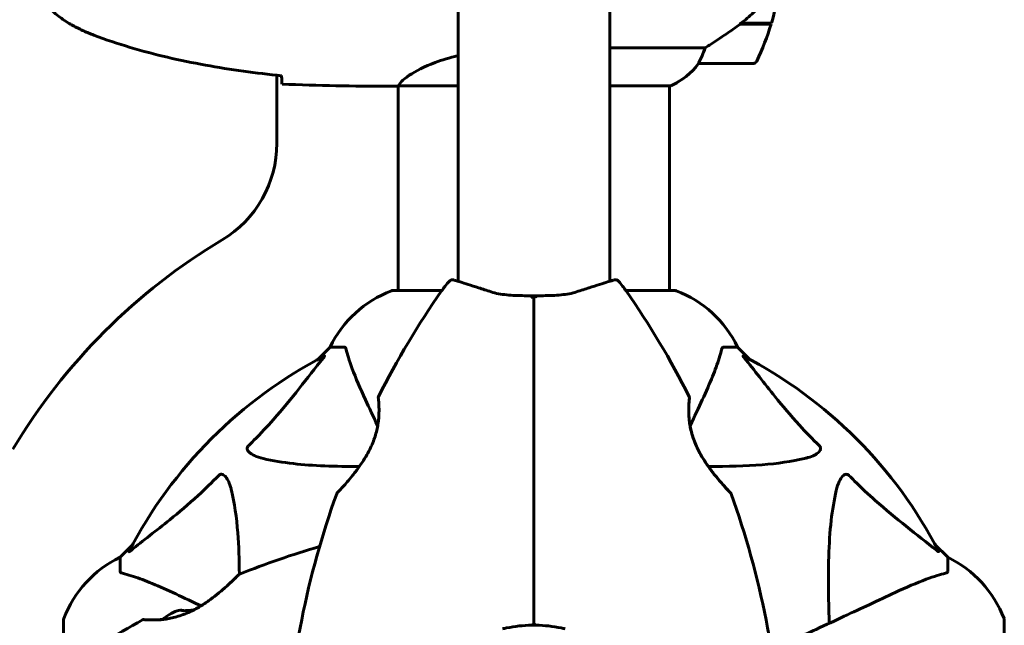
# Model space of a CAD drawing. Units: millimetres. Extents: x 8306 to 16919, y 2538 to 15384.
# Drawn here: x 14730 to 14949, y 7063 to 7197 of the extents above; entities that cross this region are included whole.
import ezdxf

# ---------------------------------------------------------------- set-up
doc = ezdxf.new("R2010")
doc.units = ezdxf.units.MM
doc.header["$LTSCALE"] = 60
doc.layers.add('Widoczne (ISO)', color=7, linetype='Continuous', lineweight=60)
doc.layers.add('Wymiar (ISO)', color=7, linetype='Continuous', lineweight=18, true_color=0x00803f)
doc.styles.add('Tekst etykiety (ISO)', font='tahoma.ttf')
doc.dimstyles.new('Domyślne (ISO)', dxfattribs={"dimscale": 60, "dimtxt": 3.5, "dimasz": 2.5, "dimexe": 3.175, "dimexo": 0, "dimgap": 0.762, "dimtad": 1, "dimtoh": 1, "dimdec": 0, "dimrnd": 1e-08, "dimzin": 0, "dimtxsty": 'Tekst etykiety (ISO)', "dimcen": 0.09, "dimdle": 10, "dimclrd": 256, "dimclre": 256, "dimclrt": 256, "dimadec": 0, "dimazin": 0, "dimtfac": 0.714286, "dimtdec": 0, "dimtmove": 0, "dimatfit": 3, "dimfxl": 1, "dimtolj": 1, "dimtzin": 0, "dimlwd": -1, "dimlwe": -1, "dimarcsym": 0})

# ---------------------------------------------------------------- blocks, each defined once
blk = doc.blocks.new('*D7')
at = {"layer": 'Defpoints', "color": 0, "transparency": 16777216}
for p in [(16918.81, 10461.28), (16918.81, 8062.76), (9314.09, 5745.83)]:
    blk.add_point(p, dxfattribs=at)
at = {"layer": 'Wymiar (ISO)', "transparency": 16777216}
for p, q in [((9314.09, 5745.83), (9314.09, 10651.78)), ((16918.81, 8062.76), (16918.81, 10651.78)), ((9464.09, 10461.28), (16768.81, 10461.28))]:
    blk.add_line(p, q, dxfattribs=at)
for points in [[(9464.09, 10486.28), (9464.09, 10436.28), (9314.09, 10461.28)], [(16768.81, 10486.28), (16768.81, 10436.28), (16918.81, 10461.28)]]:
    blk.add_solid(points, dxfattribs=at)
at = {"layer": 'Wymiar (ISO)', "transparency": 16777216, "insert": (13116.45, 10725.61), "char_height": 210, "attachment_point": 2, "style": 'Tekst etykiety (ISO)'}
blk.add_mtext('\\A1;7605', dxfattribs=at)
blk = doc.blocks.new('*D8')
at = {"layer": 'Defpoints', "color": 0, "transparency": 16777216}
for p in [(14875.54, 8137.21), (11851.74, 4015.59), (16184.98, 4015.59)]:
    blk.add_point(p, dxfattribs=at)
at = {"layer": 'Wymiar (ISO)', "transparency": 16777216}
for p, q in [((14875.54, 8137.21), (16375.48, 8137.21)), ((16184.98, 7987.21), (16184.98, 4165.59)), ((11851.74, 4015.59), (16375.48, 4015.59))]:
    blk.add_line(p, q, dxfattribs=at)
for points in [[(16159.98, 7987.21), (16209.98, 7987.21), (16184.98, 8137.21)], [(16159.98, 4165.59), (16209.98, 4165.59), (16184.98, 4015.59)]]:
    blk.add_solid(points, dxfattribs=at)
at = {"layer": 'Wymiar (ISO)', "transparency": 16777216, "insert": (15924.89, 6076.4), "char_height": 210, "attachment_point": 2, "rotation": 90, "style": 'Tekst etykiety (ISO)'}
blk.add_mtext('\\A1;4122', dxfattribs=at)
blk = doc.blocks.new('*D9')
at = {"layer": 'Defpoints', "color": 0, "transparency": 16777216}
for p in [(15418.81, 8539.98), (15418.81, 7997.61), (10739.64, 5588.91)]:
    blk.add_point(p, dxfattribs=at)
at = {"layer": 'Wymiar (ISO)', "transparency": 16777216}
for p, q in [((10739.64, 5588.91), (10739.64, 8730.48)), ((15418.81, 7997.61), (15418.81, 8730.48)), ((10889.64, 8539.98), (15268.81, 8539.98))]:
    blk.add_line(p, q, dxfattribs=at)
for points in [[(10889.64, 8564.98), (10889.64, 8514.98), (10739.64, 8539.98)], [(15268.81, 8564.98), (15268.81, 8514.98), (15418.81, 8539.98)]]:
    blk.add_solid(points, dxfattribs=at)
at = {"layer": 'Wymiar (ISO)', "transparency": 16777216, "insert": (13079.22, 8804.31), "char_height": 210, "attachment_point": 2, "style": 'Tekst etykiety (ISO)'}
blk.add_mtext('\\A1;4679', dxfattribs=at)

msp = doc.modelspace()

# ---------------------------------------------------------------- linework, layer by layer
at = {"layer": 'Widoczne (ISO)'}
for p, q in [((14827.39, 7925.99), (14827.39, 7139.24)), ((14861.09, 7925.99), (14861.09, 7139.24)), ((14890.19, 7196.41), (14889.99, 7196.41)), ((14897, 7196.41), (14890.19, 7196.41)), ((14890.27, 7196.41), (14890.27, 7196.6)), ((14897.06, 7196.61), (14890.28, 7196.61)), ((14890.75, 7196.41), (14890.75, 7196.61)), ((14890.97, 7196.61), (14890.97, 7196.41)), ((14891.5, 7196.41), (14891.5, 7196.61)), ((14891.56, 7196.41), (14891.56, 7196.61)), ((14891.83, 7196.61), (14891.83, 7196.41)), ((14891.94, 7196.41), (14891.94, 7196.61)), ((14882.29, 7191.13), (14861.09, 7191.13)), ((14880.89, 7187.61), (14892.89, 7187.61)), ((14787.09, 7169.91), (14787.09, 7185.03)), ((14811.79, 7182.61), (14813.54, 7182.61)), ((14814.09, 7137.21), (14814.09, 7182.69)), ((14814.14, 7182.7), (14827.39, 7182.7)), ((14861.09, 7182.7), (14874.65, 7182.7)), ((14874.39, 7137.21), (14874.39, 7182.7)), ((14823.8, 7137.21), (14812.94, 7137.21)), ((14875.54, 7137.21), (14864.68, 7137.21)), ((14798.94, 7124.61), (14796.19, 7121.87)), ((14796.19, 7121.87), (14798.94, 7124.61)), ((14802.11, 7124.61), (14798.94, 7124.61)), ((14886.37, 7124.61), (14889.54, 7124.61)), ((14892.28, 7121.87), (14889.54, 7124.61)), ((14889.54, 7124.61), (14892.28, 7121.87)), ((14754.98, 7080.66), (14752.24, 7077.91)), ((14752.24, 7077.91), (14754.98, 7080.66)), ((14936.24, 7077.91), (14933.49, 7080.66)), ((14933.49, 7080.66), (14936.24, 7077.91)), ((14752.24, 7074.74), (14752.24, 7077.91)), ((14936.24, 7074.74), (14936.24, 7077.91)), ((14739.64, 7063.91), (14739.64, 7053.05)), ((14948.83, 7001.31), (14948.83, 7063.91))]:
    msp.add_line(p, q, dxfattribs=at)
for centre, radius, start, end in [((14843.27, 7212.61), 56.11, 343.433, 0), ((14843.27, 7212.61), 56.11, 334.1852, 343.2199), ((14868.15, 7197.32), 16, 293.9755, 322.6307), ((14868.15, 7197.32), 16, 295.9828, 322.6307), ((14880.89, 7188.61), 1, 268.5824, 270), ((14892.89, 7188.61), 1, 270, 334.1852), ((14762.09, 7169.91), 25, 300.8931, 0), ((14844.24, 7032.61), 135, 120.8931, 149.1069), ((14844.24, 7122.81), 25, 138.9526, 145.1334), ((14826.14, 7138.57), 1, 73.184, 138.9526), ((14862.34, 7138.57), 1, 41.0474, 106.816), ((14844.24, 7122.81), 25, 34.8666, 41.0474), ((14821.47, 7113.77), 25, 110.8133, 154.3044), ((14821.47, 7113.77), 25, 110.8133, 154.3044), ((14982.95, 7026.16), 194.07, 145.1334, 153.2249), ((14812.94, 7136.21), 1, 90, 110.8133), ((14812.94, 7136.21), 1, 90, 110.8133), ((14705.52, 7026.16), 194.07, 26.7751, 34.8666), ((14875.54, 7136.21), 1, 69.1867, 90), ((14875.54, 7136.21), 1, 69.1867, 90), ((14867.01, 7113.77), 25, 25.6956, 69.1867), ((14867.01, 7113.77), 25, 25.6956, 69.1867), ((14844.24, 7032.61), 101.36, 117.3738, 152.6262), ((14844.24, 7032.61), 101.36, 27.3738, 62.6262), ((14810.14, 7113.36), 0.5, 153.2249, 186.4412), ((14878.33, 7113.36), 0.5, 353.5588, 26.7751), ((14982.95, 7026.16), 194.07, 160.1586, 177.338), ((14800.88, 7091.86), 0.5, 136.562, 160.1586), ((14887.6, 7091.86), 0.5, 19.8414, 43.438), ((14705.52, 7026.16), 194.07, 2.662, 19.8414), ((14850.69, 6893.9), 194.07, 106.1884, 111.7412), ((14763.08, 7055.38), 25, 115.6956, 159.1867), ((14763.08, 7055.38), 25, 115.6956, 159.1867), ((14925.4, 7055.38), 25, 20.8133, 64.3044), ((14925.4, 7055.38), 25, 20.8133, 64.3044), ((14778.99, 7073.69), 0.5, 111.7412, 134.778), ((14768.24, 7056.94), 9.67, 110.214, 132.4192), ((14740.64, 7063.91), 1, 159.1867, 180), ((14740.64, 7063.91), 1, 159.1867, 180), ((14850.69, 6893.9), 194.07, 118.7826, 124.8666), ((14757.49, 7063.55), 0.5, 85.447, 118.7826), ((14843.74, 7063.31), 0.5, 270.9332, 0), ((14844.24, 7032.61), 30.2, 89.0668, 90.9332), ((14844.24, 7032.61), 30.41, 89.8319, 90.1681), ((14844.74, 7063.31), 0.5, 180, 269.0668), ((14947.83, 7063.91), 1, 0, 20.8133), ((14947.83, 7063.91), 1, 0, 20.8133)]:
    msp.add_arc(centre, radius, start, end, dxfattribs=at)
for centre, major_axis, ratio, start_param, end_param in [((14888.68, 7197.06), (-12.43, -8.81), 0.085302, 1.617054, 1.638925), ((14765.54, 7056.94), (0, 9.19), 0.439633, 6.093567, 6.443668), ((14765.75, 7056.94), (0, 9.19), 0.558028, 6.122702, 6.305555), ((14768.03, 7056.94), (0, 9.19), 0.997661, 6.234436, 6.472804), ((14768.44, 7056.94), (0, 9.19), 0.997661, 6.276894, 6.305555)]:
    msp.add_ellipse(centre, major_axis=major_axis, ratio=ratio, start_param=start_param, end_param=end_param, dxfattribs=at)
for points, knots in [([(14740.94, 7228.68), (14740, 7228.14), (14739.09, 7227.51), (14737.45, 7226.16), (14736.7, 7225.44), (14735.37, 7223.91), (14734.76, 7223.11), (14733.71, 7221.41), (14733.25, 7220.54), (14732.5, 7218.73), (14732.19, 7217.81), (14731.74, 7215.92), (14731.58, 7214.95), (14731.44, 7213.03), (14731.44, 7212.07), (14731.6, 7210.15), (14731.76, 7209.19), (14732.23, 7207.31), (14732.53, 7206.38), (14733.29, 7204.6), (14733.75, 7203.74), (14734.79, 7202.08), (14735.38, 7201.29), (14736.69, 7199.8), (14737.41, 7199.1), (14739.05, 7197.74), (14739.97, 7197.1), (14740.94, 7196.54)], [0, 0, 0, 0, 0.309737, 0.309737, 0.601073, 0.601073, 0.885288, 0.885288, 1.162586, 1.162586, 1.437627, 1.437627, 1.709863, 1.709863, 1.980965, 1.980965, 2.253779, 2.253779, 2.525671, 2.525671, 2.801201, 2.801201, 3.078831, 3.078831, 3.362527, 3.362527, 3.680704, 3.680704, 3.680704, 3.680704]), ([(14890.27, 7196.61), (14890.76, 7196.95), (14891.23, 7197.32), (14892.13, 7198.08), (14892.57, 7198.47), (14893.41, 7199.29), (14893.81, 7199.71), (14894.57, 7200.57), (14894.93, 7201.02), (14895.61, 7201.92), (14895.93, 7202.39), (14896.24, 7202.87)], [0, 0, 0, 0, 0.1751235, 0.1751235, 0.3502469, 0.3502469, 0.5253704, 0.5253704, 0.7004938, 0.7004938, 0.8756173, 0.8756173, 0.8756173, 0.8756173]), ([(14740.94, 7196.54), (14741.29, 7196.35), (14741.64, 7196.15), (14742.34, 7195.77), (14742.7, 7195.58), (14743.41, 7195.22), (14743.78, 7195.05), (14744.51, 7194.71), (14744.88, 7194.55), (14745.62, 7194.24), (14745.99, 7194.09), (14746.37, 7193.95)], [0, 0, 0, 0, 0.1171077, 0.1171077, 0.2342154, 0.2342154, 0.351323, 0.351323, 0.4684307, 0.4684307, 0.5855384, 0.5855384, 0.5855384, 0.5855384]), ([(14882.29, 7191.13), (14882.6, 7191.32), (14882.93, 7191.53), (14884.4, 7192.47), (14885.67, 7193.31), (14888.04, 7194.91), (14889.12, 7195.66), (14890.19, 7196.41)], [-2.553905, -2.553905, -2.553905, -2.553905, -2.410923, -2.410923, -1.933986, -1.933986, -1.54469, -1.54469, -1.54469, -1.54469]), ([(14746.37, 7193.95), (14749.05, 7192.95), (14751.76, 7192.04), (14757.24, 7190.41), (14760, 7189.68), (14765.57, 7188.37), (14768.38, 7187.8), (14774.01, 7186.77), (14776.83, 7186.33), (14782.49, 7185.55), (14785.32, 7185.21), (14788.15, 7184.92)], [0, 0, 0, 0, 0.849868, 0.849868, 1.699736, 1.699736, 2.549604, 2.549604, 3.399472, 3.399472, 4.249236, 4.249236, 4.249236, 4.249236]), ([(14814.14, 7182.7), (14814.23, 7182.85), (14814.39, 7183.17), (14815.17, 7184), (14815.71, 7184.48), (14817.91, 7185.97), (14819.93, 7186.98), (14823.82, 7188.42), (14825.52, 7188.94), (14827.39, 7189.39)], [0.437394, 0.437394, 0.437394, 0.437394, 1.335665, 1.335665, 2.108644, 2.108644, 3.44936, 3.44936, 4.299254, 4.299254, 4.299254, 4.299254]), ([(14881.09, 7188.18), (14881.26, 7188.51), (14881.45, 7188.9), (14881.87, 7189.88), (14882.1, 7190.48), (14882.29, 7191.13)], [0, 0, 0, 0, 0.2028161, 0.2028161, 0.4461333, 0.4461333, 0.4461333, 0.4461333]), ([(14880.86, 7187.61), (14880.86, 7187.61), (14880.86, 7187.61), (14880.85, 7187.62), (14880.85, 7187.64), (14880.88, 7187.74), (14880.9, 7187.79), (14880.97, 7187.95), (14881.02, 7188.05), (14881.09, 7188.18)], [0, 0, 0, 0, 0.0892681, 0.0892681, 0.2434802, 0.2434802, 0.344433, 0.344433, 0.4329441, 0.4329441, 0.4329441, 0.4329441]), ([(14788.24, 7183.08), (14788.22, 7183.3), (14788.2, 7183.61), (14788.17, 7184.21), (14788.16, 7184.42), (14788.16, 7184.66)], [34.7828406, 34.7828406, 34.7828406, 34.7828406, 35.3783959, 35.3783959, 35.6691337, 35.6691337, 35.6691337, 35.6691337]), ([(14814.14, 7182.7), (14813.87, 7182.64), (14813.67, 7182.61), (14813.54, 7182.61), (14813.54, 7182.61), (14813.54, 7182.61)], [2.9230718, 2.9230718, 2.9230718, 2.9230718, 3.1347187, 3.1347187, 3.136385, 3.136385, 3.136385, 3.136385]), ([(14834.72, 7136.89), (14833.74, 7137.21), (14832.81, 7137.52), (14831.1, 7138.07), (14830.32, 7138.32), (14828.96, 7138.75), (14828.36, 7138.94), (14827.41, 7139.23), (14827.04, 7139.34), (14826.55, 7139.49), (14826.43, 7139.53), (14826.43, 7139.53)], [0, 0, 0, 0, 0.363611, 0.363611, 0.727223, 0.727223, 1.090834, 1.090834, 1.454445, 1.454445, 1.818057, 1.818057, 1.818057, 1.818057]), ([(14862.05, 7139.53), (14862.05, 7139.53), (14861.93, 7139.49), (14861.43, 7139.34), (14861.06, 7139.23), (14860.11, 7138.94), (14859.52, 7138.75), (14858.15, 7138.32), (14857.38, 7138.07), (14855.67, 7137.52), (14854.74, 7137.21), (14853.75, 7136.89)], [1.818057, 1.818057, 1.818057, 1.818057, 2.182362, 2.182362, 2.546667, 2.546667, 2.910972, 2.910972, 3.275277, 3.275277, 3.639582, 3.639582, 3.639582, 3.639582]), ([(14844.24, 7136.03), (14843.54, 7136.03), (14842.85, 7136.03), (14841.48, 7136.05), (14840.8, 7136.06), (14839.47, 7136.12), (14838.82, 7136.16), (14837.56, 7136.28), (14836.95, 7136.36), (14835.79, 7136.58), (14835.24, 7136.72), (14834.72, 7136.89)], [0.270296, 0.270296, 0.270296, 0.270296, 0.47906, 0.47906, 0.687824, 0.687824, 0.896588, 0.896588, 1.105352, 1.105352, 1.314116, 1.314116, 1.314116, 1.314116]), ([(14853.75, 7136.89), (14853.23, 7136.72), (14852.68, 7136.58), (14851.52, 7136.36), (14850.91, 7136.28), (14849.66, 7136.16), (14849.01, 7136.12), (14847.68, 7136.06), (14847, 7136.05), (14845.63, 7136.03), (14844.93, 7136.03), (14844.24, 7136.03)], [0, 0, 0, 0, 0.208764, 0.208764, 0.417528, 0.417528, 0.626292, 0.626292, 0.835056, 0.835056, 1.04382, 1.04382, 1.04382, 1.04382]), ([(14843.73, 7135.57), (14843.73, 7135.57), (14843.73, 7135.57), (14843.8, 7135.65), (14843.86, 7135.72), (14843.99, 7135.85), (14844.04, 7135.9), (14844.14, 7135.98), (14844.18, 7136.01), (14844.23, 7136.03), (14844.24, 7136.03), (14844.24, 7136.03)], [-0.0005465, -0.0005465, -0.0005465, -0.0005465, 0, 0, 0.0338117, 0.0338117, 0.0663563, 0.0663563, 0.0988154, 0.0988154, 0.1241118, 0.1241118, 0.1241118, 0.1241118]), ([(14844.24, 7123.16), (14844.24, 7123.34), (14844.24, 7123.52), (14844.24, 7124), (14844.24, 7124.31), (14844.24, 7124.92), (14844.24, 7125.23), (14844.24, 7127.25), (14844.24, 7128.93), (14844.24, 7131.67), (14844.24, 7132.75), (14844.24, 7134.57), (14844.24, 7135.3), (14844.24, 7136.03)], [7.40112, 7.40112, 7.40112, 7.40112, 7.457097, 7.457097, 7.554849, 7.554849, 7.656364, 7.656364, 8.213749, 8.213749, 8.588076, 8.588076, 8.848957, 8.848957, 8.848957, 8.848957]), ([(14844.75, 7135.57), (14844.75, 7135.57), (14844.75, 7135.57), (14844.68, 7135.65), (14844.61, 7135.72), (14844.49, 7135.85), (14844.43, 7135.9), (14844.33, 7135.98), (14844.29, 7136.01), (14844.25, 7136.03), (14844.24, 7136.03), (14844.24, 7136.03)], [-0.1079607, -0.1079607, -0.1079607, -0.1079607, -0.1074874, -0.1074874, -0.0782047, -0.0782047, -0.0500193, -0.0500193, -0.021908, -0.021908, 0, 0, 0, 0]), ([(14844.24, 7136.03), (14844.24, 7135.3), (14844.24, 7134.57), (14844.24, 7132.75), (14844.24, 7131.67), (14844.24, 7128.93), (14844.24, 7127.25), (14844.24, 7125.23), (14844.24, 7124.92), (14844.24, 7124.31), (14844.24, 7124), (14844.24, 7123.52), (14844.24, 7123.34), (14844.24, 7123.16)], [0.387009, 0.387009, 0.387009, 0.387009, 0.647912, 0.647912, 1.022217, 1.022217, 1.579602, 1.579602, 1.681117, 1.681117, 1.778869, 1.778869, 1.834847, 1.834847, 1.834847, 1.834847]), ([(14802.49, 7124.1), (14802.45, 7124.26), (14802.4, 7124.4), (14802.28, 7124.57), (14802.2, 7124.61), (14802.11, 7124.61)], [0, 0, 0, 0, 0.1541752, 0.1541752, 0.2866473, 0.2866473, 0.2866473, 0.2866473]), ([(14802.49, 7124.1), (14802.76, 7123.07), (14803.16, 7121.67), (14804.62, 7117.72), (14805.64, 7115.39), (14806.79, 7112.91)], [-2.891192, -2.891192, -2.891192, -2.891192, -1.528318, -1.528318, 0, 0, 0, 0]), ([(14881.68, 7112.91), (14882.53, 7114.72), (14883.3, 7116.45), (14884.54, 7119.52), (14885.03, 7120.89), (14885.64, 7122.83), (14885.83, 7123.5), (14885.98, 7124.1)], [-2.923859, -2.923859, -2.923859, -2.923859, -1.830403, -1.830403, -0.841646, -0.841646, -0.273627, -0.273627, -0.273627, -0.273627]), ([(14886.37, 7124.61), (14886.29, 7124.61), (14886.23, 7124.58), (14886.1, 7124.46), (14886.04, 7124.31), (14885.98, 7124.1)], [0, 0, 0, 0, 0.0651008, 0.0651008, 0.1767336, 0.1767336, 0.1767336, 0.1767336]), ([(14780.76, 7102.68), (14781.18, 7103.08), (14781.59, 7103.49), (14783.53, 7105.45), (14784.97, 7106.98), (14790.45, 7113.15), (14793.81, 7117.72), (14797.42, 7122.18)], [-3.292921, -3.292921, -3.292921, -3.292921, -3.092582, -3.092582, -2.344532, -2.344532, -0.096806, -0.096806, -0.096806, -0.096806]), ([(14797.63, 7122.63), (14797.67, 7122.65), (14797.7, 7122.65), (14797.72, 7122.63), (14797.72, 7122.61), (14797.67, 7122.52), (14797.63, 7122.45), (14797.53, 7122.32), (14797.48, 7122.25), (14797.42, 7122.18)], [0.66790836, 0.66790836, 0.66790836, 0.66790836, 0.68756319, 0.68756319, 0.70698655, 0.70698655, 0.72910654, 0.72910654, 0.74763999, 0.74763999, 0.74763999, 0.74763999]), ([(14844.24, 7063.31), (14844.24, 7073.32), (14844.24, 7083.4), (14844.24, 7103.44), (14844.24, 7113.4), (14844.24, 7123.16)], [0, 0, 0, 0, 3.002595, 3.002595, 6.00519, 6.00519, 6.00519, 6.00519]), ([(14844.24, 7123.16), (14844.24, 7113.4), (14844.24, 7103.44), (14844.24, 7083.4), (14844.24, 7073.32), (14844.24, 7063.31)], [0, 0, 0, 0, 3.002595, 3.002595, 6.00519, 6.00519, 6.00519, 6.00519]), ([(14891.06, 7122.18), (14891.05, 7122.19), (14891.04, 7122.2), (14890.94, 7122.33), (14890.85, 7122.44), (14890.77, 7122.58), (14890.76, 7122.62), (14890.76, 7122.65), (14890.79, 7122.65), (14890.83, 7122.63), (14890.84, 7122.63), (14890.84, 7122.63)], [0.8751293, 0.8751293, 0.8751293, 0.8751293, 0.8786792, 0.8786792, 0.9337906, 0.9337906, 0.9692974, 0.9692974, 1.0016433, 1.0016433, 1.0082698, 1.0082698, 1.0082698, 1.0082698]), ([(14891.06, 7122.18), (14893.22, 7119.5), (14895.46, 7116.56), (14899.52, 7111.54), (14901.29, 7109.42), (14904.7, 7105.7), (14906.18, 7104.18), (14907.72, 7102.68)], [-3.381637, -3.381637, -3.381637, -3.381637, -2.051466, -2.051466, -1.136841, -1.136841, -0.473976, -0.473976, -0.473976, -0.473976]), ([(14809.65, 7113.31), (14809.65, 7113.31), (14809.65, 7113.26), (14809.67, 7113.08), (14809.68, 7112.94), (14809.72, 7112.58), (14809.74, 7112.36), (14809.77, 7111.83), (14809.79, 7111.52), (14809.81, 7110.84), (14809.81, 7110.47), (14809.79, 7109.67), (14809.77, 7109.25), (14809.7, 7108.38), (14809.64, 7107.94), (14809.5, 7107.04), (14809.41, 7106.59), (14809.2, 7105.67), (14809.07, 7105.21), (14808.77, 7104.28), (14808.6, 7103.8), (14808.21, 7102.83), (14807.98, 7102.34), (14807.47, 7101.31), (14807.18, 7100.78), (14806.52, 7099.67), (14806.16, 7099.11), (14805.38, 7097.97), (14804.96, 7097.39), (14804.32, 7096.57), (14804.11, 7096.3), (14803.49, 7095.54), (14803.1, 7095.07), (14802.4, 7094.26), (14802.09, 7093.91), (14801.57, 7093.34), (14801.36, 7093.11), (14801.02, 7092.74), (14800.89, 7092.6), (14800.69, 7092.39), (14800.63, 7092.32), (14800.54, 7092.23), (14800.52, 7092.21), (14800.52, 7092.21)], [-1.670426, -1.670426, -1.670426, -1.670426, -1.506902, -1.506902, -1.341279, -1.341279, -1.174001, -1.174001, -1.007842, -1.007842, -0.843818, -0.843818, -0.684575, -0.684575, -0.532983, -0.532983, -0.386198, -0.386198, -0.242391, -0.242391, -0.093746, -0.093746, 0.066234, 0.066234, 0.24486, 0.24486, 0.447157, 0.447157, 0.673502, 0.673502, 0.788155, 0.788155, 1.010678, 1.010678, 1.20757, 1.20757, 1.373826, 1.373826, 1.518853, 1.518853, 1.637616, 1.637616, 1.75638, 1.75638, 1.75638, 1.75638]), ([(14806.79, 7112.91), (14807.61, 7111.16), (14808.51, 7109.23), (14809.49, 7107.13), (14809.5, 7107.12), (14809.5, 7107.11), (14809.51, 7107.1)], [4.887094, 4.887094, 4.887094, 4.887094, 6.113907, 6.113907, 6.113907, 6.120348, 6.120348, 6.120348, 6.120348]), ([(14887.96, 7092.21), (14887.96, 7092.21), (14887.94, 7092.23), (14887.85, 7092.33), (14887.78, 7092.4), (14887.59, 7092.6), (14887.47, 7092.73), (14887.18, 7093.04), (14887, 7093.23), (14886.59, 7093.69), (14886.35, 7093.96), (14885.79, 7094.59), (14885.47, 7094.96), (14884.77, 7095.8), (14884.38, 7096.27), (14883.57, 7097.33), (14883.13, 7097.92), (14882.3, 7099.13), (14881.9, 7099.76), (14881.18, 7100.99), (14880.85, 7101.6), (14880.3, 7102.75), (14880.07, 7103.3), (14879.68, 7104.33), (14879.52, 7104.83), (14879.25, 7105.79), (14879.14, 7106.25), (14878.95, 7107.15), (14878.88, 7107.59), (14878.77, 7108.45), (14878.74, 7108.87), (14878.68, 7109.68), (14878.67, 7110.07), (14878.67, 7110.81), (14878.68, 7111.16), (14878.7, 7111.79), (14878.72, 7112.07), (14878.76, 7112.55), (14878.77, 7112.75), (14878.8, 7113.04), (14878.81, 7113.14), (14878.83, 7113.27), (14878.83, 7113.31), (14878.83, 7113.31)], [-5.097779, -5.097779, -5.097779, -5.097779, -4.978495, -4.978495, -4.856568, -4.856568, -4.725899, -4.725899, -4.582953, -4.582953, -4.420847, -4.420847, -4.23461, -4.23461, -4.022758, -4.022758, -3.792773, -3.792773, -3.567763, -3.567763, -3.366623, -3.366623, -3.19394, -3.19394, -3.038407, -3.038407, -2.893013, -2.893013, -2.748251, -2.748251, -2.60048, -2.60048, -2.446341, -2.446341, -2.284873, -2.284873, -2.120081, -2.120081, -1.952519, -1.952519, -1.811473, -1.811473, -1.670426, -1.670426, -1.670426, -1.670426]), ([(14878.83, 7113.31), (14878.83, 7113.31), (14878.83, 7113.26), (14878.81, 7113.08), (14878.79, 7112.94), (14878.76, 7112.58), (14878.74, 7112.36), (14878.7, 7111.83), (14878.69, 7111.52), (14878.67, 7110.84), (14878.67, 7110.47), (14878.69, 7109.67), (14878.71, 7109.25), (14878.78, 7108.38), (14878.83, 7107.94), (14878.97, 7107.04), (14879.06, 7106.59), (14879.28, 7105.67), (14879.41, 7105.21), (14879.7, 7104.28), (14879.88, 7103.8), (14880.27, 7102.83), (14880.49, 7102.34), (14881.01, 7101.31), (14881.3, 7100.78), (14881.95, 7099.67), (14882.32, 7099.11), (14883.1, 7097.97), (14883.52, 7097.39), (14884.16, 7096.57), (14884.37, 7096.3), (14884.98, 7095.54), (14885.38, 7095.07), (14886.08, 7094.26), (14886.39, 7093.91), (14886.9, 7093.34), (14887.12, 7093.11), (14887.45, 7092.74), (14887.59, 7092.6), (14887.78, 7092.39), (14887.85, 7092.32), (14887.94, 7092.23), (14887.96, 7092.21), (14887.96, 7092.21)], [-1.670426, -1.670426, -1.670426, -1.670426, -1.506902, -1.506902, -1.341279, -1.341279, -1.174001, -1.174001, -1.007842, -1.007842, -0.843818, -0.843818, -0.684575, -0.684575, -0.532983, -0.532983, -0.386198, -0.386198, -0.242391, -0.242391, -0.093746, -0.093746, 0.066234, 0.066234, 0.24486, 0.24486, 0.447157, 0.447157, 0.673502, 0.673502, 0.788155, 0.788155, 1.010678, 1.010678, 1.20757, 1.20757, 1.373826, 1.373826, 1.518853, 1.518853, 1.637616, 1.637616, 1.75638, 1.75638, 1.75638, 1.75638]), ([(14878.97, 7107.1), (14878.98, 7107.11), (14878.98, 7107.12), (14878.99, 7107.13), (14879.97, 7109.23), (14880.87, 7111.16), (14881.68, 7112.91)], [6.107466, 6.107466, 6.107466, 6.107466, 6.113906, 6.113906, 6.113906, 7.34072, 7.34072, 7.34072, 7.34072]), ([(14784.07, 7099.85), (14782.49, 7100.22), (14781.46, 7100.73), (14780.92, 7101.26), (14780.7, 7101.48), (14780.57, 7101.7), (14780.5, 7102.01), (14780.49, 7102.12), (14780.53, 7102.31), (14780.55, 7102.38), (14780.62, 7102.51), (14780.66, 7102.57), (14780.72, 7102.64), (14780.74, 7102.66), (14780.76, 7102.68)], [4.2161666, 4.2161666, 4.2161666, 4.2161666, 4.692072, 4.692072, 4.692072, 4.8854145, 4.8854145, 4.96663, 4.96663, 5.010038, 5.010038, 5.039388, 5.039388, 5.0498949, 5.0498949, 5.0498949, 5.0498949]), ([(14907.72, 7102.68), (14907.72, 7102.67), (14907.73, 7102.66), (14907.78, 7102.61), (14907.82, 7102.56), (14907.89, 7102.45), (14907.92, 7102.39), (14907.97, 7102.25), (14907.98, 7102.17), (14907.98, 7101.94), (14907.93, 7101.8), (14907.79, 7101.53), (14907.68, 7101.38), (14907.56, 7101.26), (14907.12, 7100.82), (14906.34, 7100.4), (14904.93, 7099.98), (14904.67, 7099.91), (14904.41, 7099.85)], [3.5334714, 3.5334714, 3.5334714, 3.5334714, 3.5360525, 3.5360525, 3.5562458, 3.5562458, 3.5793269, 3.5793269, 3.6167663, 3.6167663, 3.6956214, 3.6956214, 3.804605, 3.804605, 3.804605, 4.1935737, 4.1935737, 4.2774028, 4.2774028, 4.2774028, 4.2774028]), ([(14805.47, 7098.11), (14800.05, 7098.06), (14795.15, 7098.22), (14788.43, 7098.98), (14786.19, 7099.35), (14784.07, 7099.85)], [-6.2831, -6.2831, -6.2831, -6.2831, -3.871284, -3.871284, -2.578772, -2.578772, -2.578772, -2.578772]), ([(14904.41, 7099.85), (14901.57, 7099.18), (14898.43, 7098.73), (14891.3, 7098.16), (14887.32, 7098.07), (14883.01, 7098.11)], [-5.840535, -5.840535, -5.840535, -5.840535, -4.312486, -4.312486, -2.69944, -2.69944, -2.69944, -2.69944]), ([(14754.67, 7079.43), (14757.35, 7081.6), (14760.29, 7083.84), (14765.32, 7087.89), (14767.43, 7089.66), (14771.15, 7093.08), (14772.67, 7094.55), (14774.17, 7096.09)], [-3.381682, -3.381682, -3.381682, -3.381682, -2.051079, -2.051079, -1.136838, -1.136838, -0.473976, -0.473976, -0.473976, -0.473976]), ([(14774.17, 7096.09), (14774.18, 7096.1), (14774.19, 7096.1), (14774.24, 7096.16), (14774.29, 7096.2), (14774.4, 7096.27), (14774.46, 7096.29), (14774.6, 7096.34), (14774.68, 7096.35), (14774.91, 7096.35), (14775.05, 7096.3), (14775.32, 7096.17), (14775.47, 7096.05), (14775.59, 7095.93), (14776.03, 7095.49), (14776.45, 7094.71), (14776.87, 7093.31), (14776.94, 7093.05), (14777, 7092.78)], [3.5334714, 3.5334714, 3.5334714, 3.5334714, 3.5360525, 3.5360525, 3.5562458, 3.5562458, 3.5793269, 3.5793269, 3.6167663, 3.6167663, 3.6956214, 3.6956214, 3.804605, 3.804605, 3.804605, 4.1935737, 4.1935737, 4.2774028, 4.2774028, 4.2774028, 4.2774028]), ([(14911.47, 7092.78), (14911.84, 7094.36), (14912.35, 7095.39), (14912.89, 7095.93), (14913.11, 7096.15), (14913.33, 7096.28), (14913.64, 7096.35), (14913.75, 7096.36), (14913.94, 7096.32), (14914.01, 7096.3), (14914.14, 7096.23), (14914.19, 7096.19), (14914.27, 7096.13), (14914.28, 7096.11), (14914.3, 7096.09)], [4.2161666, 4.2161666, 4.2161666, 4.2161666, 4.692072, 4.692072, 4.692072, 4.8854145, 4.8854145, 4.96663, 4.96663, 5.010038, 5.010038, 5.039388, 5.039388, 5.0498949, 5.0498949, 5.0498949, 5.0498949]), ([(14914.3, 7096.09), (14914.71, 7095.67), (14915.12, 7095.26), (14917.07, 7093.32), (14918.6, 7091.88), (14924.77, 7086.4), (14929.34, 7083.04), (14933.81, 7079.43)], [-3.292921, -3.292921, -3.292921, -3.292921, -3.092582, -3.092582, -2.344532, -2.344532, -0.096806, -0.096806, -0.096806, -0.096806]), ([(14777, 7092.78), (14777.66, 7089.94), (14778.12, 7086.8), (14778.63, 7080.47), (14778.73, 7077.4), (14778.75, 7074.13)], [-5.840532, -5.840532, -5.840532, -5.840532, -4.31233, -4.31233, -3.048199, -3.048199, -3.048199, -3.048199]), ([(14909.91, 7063.23), (14909.85, 7065.21), (14909.8, 7067.14), (14909.65, 7075.37), (14909.77, 7081.06), (14910.61, 7088.42), (14910.98, 7090.66), (14911.47, 7092.78)], [-7.441453, -7.441453, -7.441453, -7.441453, -6.631063, -6.631063, -3.871284, -3.871284, -2.578772, -2.578772, -2.578772, -2.578772]), ([(14754.67, 7079.43), (14754.66, 7079.42), (14754.65, 7079.42), (14754.52, 7079.31), (14754.41, 7079.22), (14754.27, 7079.14), (14754.23, 7079.13), (14754.2, 7079.14), (14754.2, 7079.16), (14754.22, 7079.2), (14754.22, 7079.21), (14754.22, 7079.22)], [0.8751293, 0.8751293, 0.8751293, 0.8751293, 0.8786792, 0.8786792, 0.9337906, 0.9337906, 0.9692974, 0.9692974, 1.0016433, 1.0016433, 1.0082698, 1.0082698, 1.0082698, 1.0082698]), ([(14934.25, 7079.22), (14934.27, 7079.18), (14934.28, 7079.15), (14934.26, 7079.13), (14934.23, 7079.13), (14934.14, 7079.18), (14934.08, 7079.22), (14933.95, 7079.32), (14933.88, 7079.37), (14933.81, 7079.43)], [0.66790836, 0.66790836, 0.66790836, 0.66790836, 0.68756319, 0.68756319, 0.70698655, 0.70698655, 0.72910654, 0.72910654, 0.74763999, 0.74763999, 0.74763999, 0.74763999]), ([(14752.24, 7074.74), (14752.24, 7074.66), (14752.26, 7074.6), (14752.39, 7074.47), (14752.54, 7074.41), (14752.75, 7074.36)], [0, 0, 0, 0, 0.0651008, 0.0651008, 0.1767336, 0.1767336, 0.1767336, 0.1767336]), ([(14763.94, 7070.06), (14762.13, 7070.9), (14760.4, 7071.67), (14757.33, 7072.91), (14755.96, 7073.4), (14754.02, 7074.01), (14753.35, 7074.2), (14752.75, 7074.36)], [-2.923859, -2.923859, -2.923859, -2.923859, -1.830403, -1.830403, -0.841646, -0.841646, -0.273627, -0.273627, -0.273627, -0.273627]), ([(14778.64, 7074.05), (14778.64, 7074.05), (14778.61, 7074.02), (14778.52, 7073.93), (14778.45, 7073.86), (14778.26, 7073.68), (14778.14, 7073.56), (14777.84, 7073.26), (14777.65, 7073.08), (14777.21, 7072.66), (14776.95, 7072.42), (14776.34, 7071.85), (14775.98, 7071.53), (14775.16, 7070.8), (14774.69, 7070.39), (14773.64, 7069.52), (14773.05, 7069.06), (14772.13, 7068.38), (14771.82, 7068.15), (14771.19, 7067.72), (14770.88, 7067.52), (14769.96, 7066.93), (14769.33, 7066.57), (14768.14, 7065.95), (14767.59, 7065.68), (14766.53, 7065.24), (14766.02, 7065.05), (14765.04, 7064.74), (14764.58, 7064.61), (14763.68, 7064.39), (14763.24, 7064.3), (14762.38, 7064.16), (14761.96, 7064.1), (14761.16, 7064.02), (14760.77, 7064), (14760.04, 7063.97), (14759.69, 7063.96), (14759.06, 7063.97), (14758.78, 7063.97), (14758.3, 7063.99), (14758.09, 7064.01), (14757.8, 7064.02), (14757.7, 7064.03), (14757.56, 7064.04), (14757.53, 7064.05), (14757.53, 7064.05)], [-5.135325, -5.135325, -5.135325, -5.135325, -5.01869, -5.01869, -4.899461, -4.899461, -4.77145, -4.77145, -4.630815, -4.630815, -4.470475, -4.470475, -4.284616, -4.284616, -4.07056, -4.07056, -3.834097, -3.834097, -3.716513, -3.716513, -3.603757, -3.603757, -3.391802, -3.391802, -3.211601, -3.211601, -3.051451, -3.051451, -2.903662, -2.903662, -2.75807, -2.75807, -2.610572, -2.610572, -2.457406, -2.457406, -2.297033, -2.297033, -2.133025, -2.133025, -1.965731, -1.965731, -1.82289, -1.82289, -1.680048, -1.680048, -1.680048, -1.680048]), ([(14768.5, 7066.13), (14768.66, 7066.22), (14768.82, 7066.3), (14769.53, 7066.68), (14770.08, 7067.01), (14771.2, 7067.72), (14771.78, 7068.12), (14772.94, 7068.98), (14773.53, 7069.44), (14774.37, 7070.12), (14774.64, 7070.35), (14775.15, 7070.79), (14775.39, 7071), (14776.06, 7071.6), (14776.47, 7071.97), (14777.14, 7072.6), (14777.42, 7072.87), (14777.87, 7073.3), (14778.05, 7073.47), (14778.32, 7073.73), (14778.42, 7073.84), (14778.59, 7074), (14778.64, 7074.05), (14778.64, 7074.05)], [0.011033, 0.011033, 0.011033, 0.011033, 0.063714, 0.063714, 0.249174, 0.249174, 0.460411, 0.460411, 0.696489, 0.696489, 0.814568, 0.814568, 0.928117, 0.928117, 1.142095, 1.142095, 1.321936, 1.321936, 1.474461, 1.474461, 1.607979, 1.607979, 1.77459, 1.77459, 1.77459, 1.77459]), ([(14935.73, 7074.36), (14934.7, 7074.09), (14933.3, 7073.69), (14929.35, 7072.23), (14927.02, 7071.21), (14924.54, 7070.06)], [-2.891192, -2.891192, -2.891192, -2.891192, -1.528318, -1.528318, 0, 0, 0, 0]), ([(14935.73, 7074.36), (14935.89, 7074.4), (14936.03, 7074.45), (14936.2, 7074.57), (14936.24, 7074.65), (14936.24, 7074.74)], [0, 0, 0, 0, 0.1541752, 0.1541752, 0.2866473, 0.2866473, 0.2866473, 0.2866473]), ([(14770.24, 7067.12), (14770.07, 7067.2), (14769.89, 7067.28), (14769.72, 7067.36), (14767.62, 7068.34), (14765.69, 7069.24), (14763.94, 7070.06)], [6.012984, 6.012984, 6.012984, 6.012984, 6.113906, 6.113906, 6.113906, 7.34072, 7.34072, 7.34072, 7.34072]), ([(14924.54, 7070.06), (14922.79, 7069.24), (14920.86, 7068.34), (14918.76, 7067.36), (14915.3, 7065.75), (14911.36, 7063.91), (14903.9, 7060.43), (14900.57, 7058.88), (14897.08, 7057.25)], [4.887094, 4.887094, 4.887094, 4.887094, 6.113907, 6.113907, 6.113907, 8.129864, 8.129864, 9.579839, 9.579839, 9.579839, 9.579839]), ([(14757.53, 7064.05), (14757.53, 7064.05), (14757.57, 7064.04), (14757.75, 7064.03), (14757.89, 7064.02), (14758.25, 7064), (14758.48, 7063.99), (14759.01, 7063.97), (14759.32, 7063.96), (14760, 7063.97), (14760.37, 7063.98), (14761.07, 7064.02), (14761.39, 7064.05), (14761.72, 7064.08)], [-1.6800483, -1.6800483, -1.6800483, -1.6800483, -1.5160361, -1.5160361, -1.3499306, -1.3499306, -1.1824924, -1.1824924, -1.0167321, -1.0167321, -0.8535927, -0.8535927, -0.7316399, -0.7316399, -0.7316399, -0.7316399]), ([(14837.25, 7061.99), (14837.56, 7062.06), (14837.87, 7062.13), (14840.02, 7062.57), (14841.89, 7062.78), (14843.75, 7062.81)], [8.9921845, 8.9921845, 8.9921845, 8.9921845, 9.0889552, 9.0889552, 9.6557608, 9.6557608, 9.6557608, 9.6557608]), ([(14844.73, 7062.81), (14846.59, 7062.78), (14848.46, 7062.57), (14850.61, 7062.13), (14850.92, 7062.06), (14851.23, 7061.99)], [1.0912135, 1.0912135, 1.0912135, 1.0912135, 1.6580192, 1.6580192, 1.7547899, 1.7547899, 1.7547899, 1.7547899])]:
    msp.add_open_spline(points, degree=3, knots=knots, dxfattribs=at)
for points in [[(14788.16, 7184.66), (14788.15, 7184.75), (14788.15, 7184.85), (14788.14, 7184.95)], [(14788.24, 7183.08), (14796.33, 7182.69), (14804.3, 7182.61), (14811.79, 7182.61)], [(14811.79, 7182.61), (14804.3, 7182.61), (14796.33, 7182.69), (14788.24, 7183.08)]]:
    msp.add_open_spline(points, degree=3, dxfattribs=at)

# ---------------------------------------------------------------- dimensions: what is measured, and where the dimension line sits
at = {"layer": 'Wymiar (ISO)'}
for base, p1, p2, angle, picture, middle in [((16918.81, 10461.28), (9314.09, 5745.83), (16918.81, 8062.76), 180, '*D7', (13116.45, 10461.28)), ((15418.81, 8539.98), (10739.64, 5588.91), (15418.81, 7997.61), 180, '*D9', (13079.22, 8539.98)), ((16184.98, 4015.59), (14875.54, 8137.21), (11851.74, 4015.59), 270, '*D8', (16184.98, 6076.4))]:
    dim = msp.add_linear_dim(base=base, p1=p1, p2=p2, angle=angle, dimstyle='Domyślne (ISO)', override={"dimtoh": 0, "dimdec": 0, "dimtp": 0, "dimtm": 0, "dimtdec": 0, "dimtofl": 0, "dimatfit": 1}, dxfattribs=at)
    dim.commit()
    dim.dimension.update_dxf_attribs({"geometry": picture, "text_midpoint": middle, "dimtype": 160})

doc.saveas('drawing.dxf')
